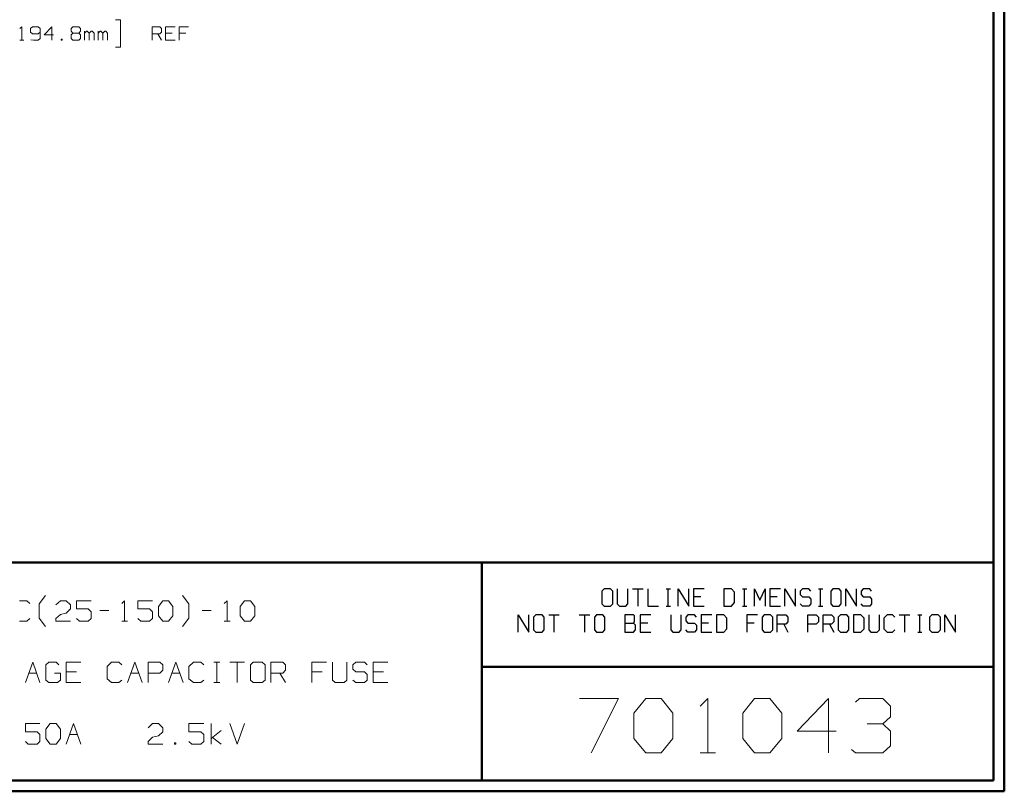
# Model space of a CAD drawing. Units: inches. Extents: x -3.57 to 3.55, y -2.65 to 2.89.
# Drawn here: x 0.11 to 3.55, y -2.65 to 0.05 of the extents above; entities that cross this region are included whole.
import ezdxf

# ---------------------------------------------------------------- set-up
doc = ezdxf.new("R2010")
doc.units = ezdxf.units.IN
doc.header["$MEASUREMENT"] = 0
doc.layers.add('Layer 1', color=7, linetype='Continuous')

msp = doc.modelspace()

# ---------------------------------------------------------------- linework, layer by layer
at = {"layer": 'Layer 1', "lineweight": 50}
for points in [[(3.5521, 2.7597), (3.5521, 2.7597), (3.5521, -2.6458), (3.5521, -2.6458)], [(3.5146, 2.7215), (3.5146, 2.7215), (3.5146, -2.6076), (3.5146, -2.6076)], [(3.5146, -1.8465), (3.5146, -1.8465), (-3.5285, -1.8465), (-3.5285, -1.8465)], [(1.725, -2.6076), (1.725, -2.6076), (1.725, -1.8465), (1.725, -1.8465)], [(1.725, -2.2111), (1.725, -2.2111), (3.5146, -2.2111), (3.5146, -2.2111)], [(3.5146, -2.6076), (3.5146, -2.6076), (-3.5285, -2.6076), (-3.5285, -2.6076)], [(3.5521, -2.6458), (3.5521, -2.6458), (-3.5667, -2.6458), (-3.5667, -2.6458)]]:
    msp.add_open_spline(points, degree=3, dxfattribs=at)
at = {"layer": 'Layer 1', "lineweight": 13}
for points in [[(0.4438, 0.0507), (0.4438, 0.0507), (0.4611, 0.0507), (0.4611, 0.0507)], [(0.4611, 0.0507), (0.4611, 0.0507), (0.4611, -0.0438), (0.4611, -0.0438)], [(0.1097, 0.0208), (0.1097, 0.0208), (0.116, 0.0271), (0.116, 0.0271)], [(0.116, 0.0271), (0.116, 0.0271), (0.116, -0.0201), (0.116, -0.0201)], [(0.1535, 0.0271), (0.1535, 0.0271), (0.1465, 0.0208), (0.1465, 0.0208)], [(0.1465, 0.0208), (0.1465, 0.0208), (0.1465, 0.0083), (0.1465, 0.0083)], [(0.1465, 0.0083), (0.1465, 0.0083), (0.1535, 0.0021), (0.1535, 0.0021)], [(0.1736, 0.0271), (0.1736, 0.0271), (0.1535, 0.0271), (0.1535, 0.0271)], [(0.1535, 0.0021), (0.1535, 0.0021), (0.1736, 0.0021), (0.1736, 0.0021)], [(0.1799, 0.0208), (0.1799, 0.0208), (0.1736, 0.0271), (0.1736, 0.0271)], [(0.1736, 0.0021), (0.1736, 0.0021), (0.1799, 0.0083), (0.1799, 0.0083)], [(0.1799, 0.0208), (0.1799, 0.0208), (0.1799, -0.0139), (0.1799, -0.0139)], [(0.2208, 0.0271), (0.2208, 0.0271), (0.1938, -0.0014), (0.1938, -0.0014)], [(0.2208, -0.0201), (0.2208, -0.0201), (0.2208, 0.0271), (0.2208, 0.0271)], [(0.2882, 0.0208), (0.2882, 0.0208), (0.2951, 0.0271), (0.2951, 0.0271)], [(0.2882, 0.0118), (0.2882, 0.0118), (0.2882, 0.0208), (0.2882, 0.0208)], [(0.2951, 0.0049), (0.2951, 0.0049), (0.2882, 0.0118), (0.2882, 0.0118)], [(0.2951, 0.0049), (0.2951, 0.0049), (0.2882, -0.0014), (0.2882, -0.0014)], [(0.2951, 0.0271), (0.2951, 0.0271), (0.3153, 0.0271), (0.3153, 0.0271)], [(0.3153, 0.0049), (0.3153, 0.0049), (0.2951, 0.0049), (0.2951, 0.0049)], [(0.3153, 0.0271), (0.3153, 0.0271), (0.3215, 0.0208), (0.3215, 0.0208)], [(0.3215, 0.0118), (0.3215, 0.0118), (0.3153, 0.0049), (0.3153, 0.0049)], [(0.3215, -0.0014), (0.3215, -0.0014), (0.3153, 0.0049), (0.3153, 0.0049)], [(0.3215, 0.0208), (0.3215, 0.0208), (0.3215, 0.0118), (0.3215, 0.0118)], [(0.3354, -0.0201), (0.3354, -0.0201), (0.3354, 0.0118), (0.3354, 0.0118)], [(0.3424, 0.0118), (0.3424, 0.0118), (0.3354, 0.0049), (0.3354, 0.0049)], [(0.3451, 0.0118), (0.3451, 0.0118), (0.3424, 0.0118), (0.3424, 0.0118)], [(0.3521, 0.0049), (0.3521, 0.0049), (0.3451, 0.0118), (0.3451, 0.0118)], [(0.359, 0.0118), (0.359, 0.0118), (0.3521, 0.0049), (0.3521, 0.0049)], [(0.3521, -0.0201), (0.3521, -0.0201), (0.3521, 0.0049), (0.3521, 0.0049)], [(0.3625, 0.0118), (0.3625, 0.0118), (0.359, 0.0118), (0.359, 0.0118)], [(0.3688, 0.0049), (0.3688, 0.0049), (0.3625, 0.0118), (0.3625, 0.0118)], [(0.3688, -0.0201), (0.3688, -0.0201), (0.3688, 0.0049), (0.3688, 0.0049)], [(0.3826, -0.0201), (0.3826, -0.0201), (0.3826, 0.0118), (0.3826, 0.0118)], [(0.3896, 0.0118), (0.3896, 0.0118), (0.3826, 0.0049), (0.3826, 0.0049)], [(0.3924, 0.0118), (0.3924, 0.0118), (0.3896, 0.0118), (0.3896, 0.0118)], [(0.3993, 0.0049), (0.3993, 0.0049), (0.3924, 0.0118), (0.3924, 0.0118)], [(0.4063, 0.0118), (0.4063, 0.0118), (0.3993, 0.0049), (0.3993, 0.0049)], [(0.3993, -0.0201), (0.3993, -0.0201), (0.3993, 0.0049), (0.3993, 0.0049)], [(0.4097, 0.0118), (0.4097, 0.0118), (0.4063, 0.0118), (0.4063, 0.0118)], [(0.416, 0.0049), (0.416, 0.0049), (0.4097, 0.0118), (0.4097, 0.0118)], [(0.416, -0.0201), (0.416, -0.0201), (0.416, 0.0049), (0.416, 0.0049)], [(0.5715, -0.0201), (0.5715, -0.0201), (0.5715, 0.0271), (0.5715, 0.0271)], [(0.5715, 0.0271), (0.5715, 0.0271), (0.5986, 0.0271), (0.5986, 0.0271)], [(0.5986, 0.0021), (0.5986, 0.0021), (0.5715, 0.0021), (0.5715, 0.0021)], [(0.5917, 0.0021), (0.5917, 0.0021), (0.6049, -0.0201), (0.6049, -0.0201)], [(0.5986, 0.0271), (0.5986, 0.0271), (0.6049, 0.0208), (0.6049, 0.0208)], [(0.6049, 0.0083), (0.6049, 0.0083), (0.5986, 0.0021), (0.5986, 0.0021)], [(0.6049, 0.0208), (0.6049, 0.0208), (0.6049, 0.0083), (0.6049, 0.0083)], [(0.6521, 0.0271), (0.6521, 0.0271), (0.6188, 0.0271), (0.6188, 0.0271)], [(0.6188, 0.0271), (0.6188, 0.0271), (0.6188, -0.0201), (0.6188, -0.0201)], [(0.6424, 0.0049), (0.6424, 0.0049), (0.6188, 0.0049), (0.6188, 0.0049)], [(0.6993, 0.0271), (0.6993, 0.0271), (0.666, 0.0271), (0.666, 0.0271)], [(0.666, 0.0271), (0.666, 0.0271), (0.666, -0.0201), (0.666, -0.0201)], [(0.6896, 0.0049), (0.6896, 0.0049), (0.666, 0.0049), (0.666, 0.0049)], [(0.1097, -0.0201), (0.1097, -0.0201), (0.1229, -0.0201), (0.1229, -0.0201)], [(0.1569, -0.0201), (0.1569, -0.0201), (0.1479, -0.0181), (0.1479, -0.0181)], [(0.1736, -0.0201), (0.1736, -0.0201), (0.1569, -0.0201), (0.1569, -0.0201)], [(0.1799, -0.0139), (0.1799, -0.0139), (0.1736, -0.0201), (0.1736, -0.0201)], [(0.1938, -0.0014), (0.1938, -0.0014), (0.2271, -0.0014), (0.2271, -0.0014)], [(0.2576, -0.0167), (0.2576, -0.0167), (0.2542, -0.0167), (0.2542, -0.0167)], [(0.2542, -0.0167), (0.2542, -0.0167), (0.2542, -0.0201), (0.2542, -0.0201)], [(0.2542, -0.0201), (0.2542, -0.0201), (0.2576, -0.0201), (0.2576, -0.0201)], [(0.2576, -0.0201), (0.2576, -0.0201), (0.2576, -0.0167), (0.2576, -0.0167)], [(0.2882, -0.0014), (0.2882, -0.0014), (0.2882, -0.0139), (0.2882, -0.0139)], [(0.2882, -0.0139), (0.2882, -0.0139), (0.2951, -0.0201), (0.2951, -0.0201)], [(0.2951, -0.0201), (0.2951, -0.0201), (0.3153, -0.0201), (0.3153, -0.0201)], [(0.3153, -0.0201), (0.3153, -0.0201), (0.3215, -0.0139), (0.3215, -0.0139)], [(0.3215, -0.0139), (0.3215, -0.0139), (0.3215, -0.0014), (0.3215, -0.0014)], [(0.6188, -0.0201), (0.6188, -0.0201), (0.6521, -0.0201), (0.6521, -0.0201)], [(0.4611, -0.0438), (0.4611, -0.0438), (0.4438, -0.0438), (0.4438, -0.0438)], [(0.1771, -1.9903), (0.1771, -1.9903), (0.1986, -1.9618), (0.1986, -1.9618)], [(0.7, -1.9903), (0.7, -1.9903), (0.6785, -1.9618), (0.6785, -1.9618)], [(0.1333, -1.9799), (0.1333, -1.9799), (0.1076, -1.9799), (0.1076, -1.9799)], [(0.1438, -1.9896), (0.1438, -1.9896), (0.1333, -1.9799), (0.1333, -1.9799)], [(0.1771, -2.041), (0.1771, -2.041), (0.1771, -1.9903), (0.1771, -1.9903)], [(0.2354, -1.9944), (0.2354, -1.9944), (0.2514, -1.9799), (0.2514, -1.9799)], [(0.2514, -1.9799), (0.2514, -1.9799), (0.2715, -1.9799), (0.2715, -1.9799)], [(0.2715, -1.9799), (0.2715, -1.9799), (0.2868, -1.9944), (0.2868, -1.9944)], [(0.2868, -1.9944), (0.2868, -1.9944), (0.2868, -2.0083), (0.2868, -2.0083)], [(0.3583, -1.9799), (0.3583, -1.9799), (0.3076, -1.9799), (0.3076, -1.9799)], [(0.3076, -1.9799), (0.3076, -1.9799), (0.3076, -2.0083), (0.3076, -2.0083)], [(0.466, -1.9896), (0.466, -1.9896), (0.4757, -1.9799), (0.4757, -1.9799)], [(0.4757, -1.9799), (0.4757, -1.9799), (0.4757, -2.0514), (0.4757, -2.0514)], [(0.5729, -1.9799), (0.5729, -1.9799), (0.5222, -1.9799), (0.5222, -1.9799)], [(0.5222, -1.9799), (0.5222, -1.9799), (0.5222, -2.0083), (0.5222, -2.0083)], [(0.5938, -1.9993), (0.5938, -1.9993), (0.609, -1.9799), (0.609, -1.9799)], [(0.609, -1.9799), (0.609, -1.9799), (0.6292, -1.9799), (0.6292, -1.9799)], [(0.6292, -1.9799), (0.6292, -1.9799), (0.6444, -1.9993), (0.6444, -1.9993)], [(0.7, -2.041), (0.7, -2.041), (0.7, -1.9903), (0.7, -1.9903)], [(0.8236, -1.9896), (0.8236, -1.9896), (0.834, -1.9799), (0.834, -1.9799)], [(0.834, -1.9799), (0.834, -1.9799), (0.834, -2.0514), (0.834, -2.0514)], [(0.8799, -1.9993), (0.8799, -1.9993), (0.8951, -1.9799), (0.8951, -1.9799)], [(0.8951, -1.9799), (0.8951, -1.9799), (0.916, -1.9799), (0.916, -1.9799)], [(0.916, -1.9799), (0.916, -1.9799), (0.9313, -1.9993), (0.9313, -1.9993)], [(0.2354, -2.0417), (0.2354, -2.0417), (0.2514, -2.0278), (0.2514, -2.0278)], [(0.2514, -2.0278), (0.2514, -2.0278), (0.2715, -2.0229), (0.2715, -2.0229)], [(0.2868, -2.0083), (0.2868, -2.0083), (0.2715, -2.0229), (0.2715, -2.0229)], [(0.3076, -2.0083), (0.3076, -2.0083), (0.3486, -2.0083), (0.3486, -2.0083)], [(0.3486, -2.0083), (0.3486, -2.0083), (0.3583, -2.0181), (0.3583, -2.0181)], [(0.3583, -2.0181), (0.3583, -2.0181), (0.3583, -2.0417), (0.3583, -2.0417)], [(0.3889, -2.0132), (0.3889, -2.0132), (0.4201, -2.0132), (0.4201, -2.0132)], [(0.5222, -2.0083), (0.5222, -2.0083), (0.5632, -2.0083), (0.5632, -2.0083)], [(0.5632, -2.0083), (0.5632, -2.0083), (0.5729, -2.0181), (0.5729, -2.0181)], [(0.5729, -2.0181), (0.5729, -2.0181), (0.5729, -2.0417), (0.5729, -2.0417)], [(0.5938, -2.0326), (0.5938, -2.0326), (0.5938, -1.9993), (0.5938, -1.9993)], [(0.6444, -1.9993), (0.6444, -1.9993), (0.6444, -2.0326), (0.6444, -2.0326)], [(0.7472, -2.0132), (0.7472, -2.0132), (0.7778, -2.0132), (0.7778, -2.0132)], [(0.8799, -2.0326), (0.8799, -2.0326), (0.8799, -1.9993), (0.8799, -1.9993)], [(0.9313, -1.9993), (0.9313, -1.9993), (0.9313, -2.0326), (0.9313, -2.0326)], [(0.1076, -2.0514), (0.1076, -2.0514), (0.1333, -2.0514), (0.1333, -2.0514)], [(0.1333, -2.0514), (0.1333, -2.0514), (0.1438, -2.0417), (0.1438, -2.0417)], [(0.1986, -2.0694), (0.1986, -2.0694), (0.1771, -2.041), (0.1771, -2.041)], [(0.2354, -2.0514), (0.2354, -2.0514), (0.2354, -2.0417), (0.2354, -2.0417)], [(0.2868, -2.0514), (0.2868, -2.0514), (0.2354, -2.0514), (0.2354, -2.0514)], [(0.3174, -2.0514), (0.3174, -2.0514), (0.3076, -2.0417), (0.3076, -2.0417)], [(0.3486, -2.0514), (0.3486, -2.0514), (0.3174, -2.0514), (0.3174, -2.0514)], [(0.3583, -2.0417), (0.3583, -2.0417), (0.3486, -2.0514), (0.3486, -2.0514)], [(0.466, -2.0514), (0.466, -2.0514), (0.4861, -2.0514), (0.4861, -2.0514)], [(0.5319, -2.0514), (0.5319, -2.0514), (0.5222, -2.0417), (0.5222, -2.0417)], [(0.5632, -2.0514), (0.5632, -2.0514), (0.5319, -2.0514), (0.5319, -2.0514)], [(0.5729, -2.0417), (0.5729, -2.0417), (0.5632, -2.0514), (0.5632, -2.0514)], [(0.609, -2.0514), (0.609, -2.0514), (0.5938, -2.0326), (0.5938, -2.0326)], [(0.6292, -2.0514), (0.6292, -2.0514), (0.609, -2.0514), (0.609, -2.0514)], [(0.6444, -2.0326), (0.6444, -2.0326), (0.6292, -2.0514), (0.6292, -2.0514)], [(0.6785, -2.0694), (0.6785, -2.0694), (0.7, -2.041), (0.7, -2.041)], [(0.8236, -2.0514), (0.8236, -2.0514), (0.8444, -2.0514), (0.8444, -2.0514)], [(0.8951, -2.0514), (0.8951, -2.0514), (0.8799, -2.0326), (0.8799, -2.0326)], [(0.916, -2.0514), (0.916, -2.0514), (0.8951, -2.0514), (0.8951, -2.0514)], [(0.9313, -2.0326), (0.9313, -2.0326), (0.916, -2.0514), (0.916, -2.0514)], [(0.1285, -2.266), (0.1285, -2.266), (0.1542, -2.1944), (0.1542, -2.1944)], [(0.1542, -2.1944), (0.1542, -2.1944), (0.1792, -2.266), (0.1792, -2.266)], [(0.2104, -2.1944), (0.2104, -2.1944), (0.2, -2.2042), (0.2, -2.2042)], [(0.2361, -2.1944), (0.2361, -2.1944), (0.2104, -2.1944), (0.2104, -2.1944)], [(0.2458, -2.2042), (0.2458, -2.2042), (0.2361, -2.1944), (0.2361, -2.1944)], [(0.3229, -2.1944), (0.3229, -2.1944), (0.2715, -2.1944), (0.2715, -2.1944)], [(0.2715, -2.1944), (0.2715, -2.1944), (0.2715, -2.266), (0.2715, -2.266)], [(0.4299, -2.1944), (0.4299, -2.1944), (0.4146, -2.209), (0.4146, -2.209)], [(0.4556, -2.1944), (0.4556, -2.1944), (0.4299, -2.1944), (0.4299, -2.1944)], [(0.466, -2.2042), (0.466, -2.2042), (0.4556, -2.1944), (0.4556, -2.1944)], [(0.4861, -2.266), (0.4861, -2.266), (0.5118, -2.1944), (0.5118, -2.1944)], [(0.5118, -2.1944), (0.5118, -2.1944), (0.5375, -2.266), (0.5375, -2.266)], [(0.5576, -2.266), (0.5576, -2.266), (0.5576, -2.1944), (0.5576, -2.1944)], [(0.5576, -2.1944), (0.5576, -2.1944), (0.5986, -2.1944), (0.5986, -2.1944)], [(0.5986, -2.1944), (0.5986, -2.1944), (0.609, -2.2042), (0.609, -2.2042)], [(0.6292, -2.266), (0.6292, -2.266), (0.6549, -2.1944), (0.6549, -2.1944)], [(0.6549, -2.1944), (0.6549, -2.1944), (0.6806, -2.266), (0.6806, -2.266)], [(0.716, -2.1944), (0.716, -2.1944), (0.7007, -2.209), (0.7007, -2.209)], [(0.7417, -2.1944), (0.7417, -2.1944), (0.716, -2.1944), (0.716, -2.1944)], [(0.7521, -2.2042), (0.7521, -2.2042), (0.7417, -2.1944), (0.7417, -2.1944)], [(0.7882, -2.1944), (0.7882, -2.1944), (0.8083, -2.1944), (0.8083, -2.1944)], [(0.7979, -2.266), (0.7979, -2.266), (0.7979, -2.1944), (0.7979, -2.1944)], [(0.8438, -2.1944), (0.8438, -2.1944), (0.8951, -2.1944), (0.8951, -2.1944)], [(0.8694, -2.1944), (0.8694, -2.1944), (0.8694, -2.266), (0.8694, -2.266)], [(0.9257, -2.1944), (0.9257, -2.1944), (0.916, -2.2042), (0.916, -2.2042)], [(0.9569, -2.1944), (0.9569, -2.1944), (0.9257, -2.1944), (0.9257, -2.1944)], [(0.9667, -2.2042), (0.9667, -2.2042), (0.9569, -2.1944), (0.9569, -2.1944)], [(0.9875, -2.266), (0.9875, -2.266), (0.9875, -2.1944), (0.9875, -2.1944)], [(0.9875, -2.1944), (0.9875, -2.1944), (1.0285, -2.1944), (1.0285, -2.1944)], [(1.0285, -2.1944), (1.0285, -2.1944), (1.0382, -2.2042), (1.0382, -2.2042)], [(1.1813, -2.1944), (1.1813, -2.1944), (1.1306, -2.1944), (1.1306, -2.1944)], [(1.1306, -2.1944), (1.1306, -2.1944), (1.1306, -2.266), (1.1306, -2.266)], [(1.2021, -2.1944), (1.2021, -2.1944), (1.2021, -2.2569), (1.2021, -2.2569)], [(1.2528, -2.2569), (1.2528, -2.2569), (1.2528, -2.1944), (1.2528, -2.1944)], [(1.284, -2.1944), (1.284, -2.1944), (1.2736, -2.2042), (1.2736, -2.2042)], [(1.3146, -2.1944), (1.3146, -2.1944), (1.284, -2.1944), (1.284, -2.1944)], [(1.3243, -2.2042), (1.3243, -2.2042), (1.3146, -2.1944), (1.3146, -2.1944)], [(1.3958, -2.1944), (1.3958, -2.1944), (1.3451, -2.1944), (1.3451, -2.1944)], [(1.3451, -2.1944), (1.3451, -2.1944), (1.3451, -2.266), (1.3451, -2.266)], [(0.1403, -2.2326), (0.1403, -2.2326), (0.1674, -2.2326), (0.1674, -2.2326)], [(0.2, -2.2042), (0.2, -2.2042), (0.2, -2.2569), (0.2, -2.2569)], [(0.2514, -2.2326), (0.2514, -2.2326), (0.2306, -2.2326), (0.2306, -2.2326)], [(0.2514, -2.2569), (0.2514, -2.2569), (0.2514, -2.2326), (0.2514, -2.2326)], [(0.3076, -2.2278), (0.3076, -2.2278), (0.2715, -2.2278), (0.2715, -2.2278)], [(0.4146, -2.209), (0.4146, -2.209), (0.4146, -2.2521), (0.4146, -2.2521)], [(0.4979, -2.2326), (0.4979, -2.2326), (0.5257, -2.2326), (0.5257, -2.2326)], [(0.5986, -2.2326), (0.5986, -2.2326), (0.5576, -2.2326), (0.5576, -2.2326)], [(0.609, -2.2229), (0.609, -2.2229), (0.5986, -2.2326), (0.5986, -2.2326)], [(0.609, -2.2042), (0.609, -2.2042), (0.609, -2.2229), (0.609, -2.2229)], [(0.641, -2.2326), (0.641, -2.2326), (0.6688, -2.2326), (0.6688, -2.2326)], [(0.7007, -2.209), (0.7007, -2.209), (0.7007, -2.2521), (0.7007, -2.2521)], [(0.916, -2.2042), (0.916, -2.2042), (0.916, -2.2569), (0.916, -2.2569)], [(0.9667, -2.2569), (0.9667, -2.2569), (0.9667, -2.2042), (0.9667, -2.2042)], [(1.0285, -2.2326), (1.0285, -2.2326), (0.9875, -2.2326), (0.9875, -2.2326)], [(1.0181, -2.2326), (1.0181, -2.2326), (1.0382, -2.266), (1.0382, -2.266)], [(1.0382, -2.2229), (1.0382, -2.2229), (1.0285, -2.2326), (1.0285, -2.2326)], [(1.0382, -2.2042), (1.0382, -2.2042), (1.0382, -2.2229), (1.0382, -2.2229)], [(1.166, -2.2278), (1.166, -2.2278), (1.1306, -2.2278), (1.1306, -2.2278)], [(1.2736, -2.2042), (1.2736, -2.2042), (1.2736, -2.2188), (1.2736, -2.2188)], [(1.2736, -2.2188), (1.2736, -2.2188), (1.284, -2.2278), (1.284, -2.2278)], [(1.284, -2.2278), (1.284, -2.2278), (1.3146, -2.2278), (1.3146, -2.2278)], [(1.3146, -2.2278), (1.3146, -2.2278), (1.3243, -2.2375), (1.3243, -2.2375)], [(1.3243, -2.2375), (1.3243, -2.2375), (1.3243, -2.2569), (1.3243, -2.2569)], [(1.3806, -2.2278), (1.3806, -2.2278), (1.3451, -2.2278), (1.3451, -2.2278)], [(0.2, -2.2569), (0.2, -2.2569), (0.2104, -2.266), (0.2104, -2.266)], [(0.2104, -2.266), (0.2104, -2.266), (0.241, -2.266), (0.241, -2.266)], [(0.241, -2.266), (0.241, -2.266), (0.2514, -2.2569), (0.2514, -2.2569)], [(0.2715, -2.266), (0.2715, -2.266), (0.3229, -2.266), (0.3229, -2.266)], [(0.4146, -2.2521), (0.4146, -2.2521), (0.4299, -2.266), (0.4299, -2.266)], [(0.4299, -2.266), (0.4299, -2.266), (0.4556, -2.266), (0.4556, -2.266)], [(0.4556, -2.266), (0.4556, -2.266), (0.466, -2.2569), (0.466, -2.2569)], [(0.7007, -2.2521), (0.7007, -2.2521), (0.716, -2.266), (0.716, -2.266)], [(0.716, -2.266), (0.716, -2.266), (0.7417, -2.266), (0.7417, -2.266)], [(0.7417, -2.266), (0.7417, -2.266), (0.7521, -2.2569), (0.7521, -2.2569)], [(0.7882, -2.266), (0.7882, -2.266), (0.8083, -2.266), (0.8083, -2.266)], [(0.916, -2.2569), (0.916, -2.2569), (0.9257, -2.266), (0.9257, -2.266)], [(0.9257, -2.266), (0.9257, -2.266), (0.9569, -2.266), (0.9569, -2.266)], [(0.9569, -2.266), (0.9569, -2.266), (0.9667, -2.2569), (0.9667, -2.2569)], [(1.2021, -2.2569), (1.2021, -2.2569), (1.2125, -2.266), (1.2125, -2.266)], [(1.2125, -2.266), (1.2125, -2.266), (1.2431, -2.266), (1.2431, -2.266)], [(1.2431, -2.266), (1.2431, -2.266), (1.2528, -2.2569), (1.2528, -2.2569)], [(1.284, -2.266), (1.284, -2.266), (1.2736, -2.2569), (1.2736, -2.2569)], [(1.3146, -2.266), (1.3146, -2.266), (1.284, -2.266), (1.284, -2.266)], [(1.3243, -2.2569), (1.3243, -2.2569), (1.3146, -2.266), (1.3146, -2.266)], [(1.3451, -2.266), (1.3451, -2.266), (1.3958, -2.266), (1.3958, -2.266)], [(2.0667, -2.3215), (2.0667, -2.3215), (2.2028, -2.3215), (2.2028, -2.3215)], [(2.2028, -2.3215), (2.2028, -2.3215), (2.1076, -2.5118), (2.1076, -2.5118)], [(2.2569, -2.3729), (2.2569, -2.3729), (2.2979, -2.3215), (2.2979, -2.3215)], [(2.2979, -2.3215), (2.2979, -2.3215), (2.3521, -2.3215), (2.3521, -2.3215)], [(2.3521, -2.3215), (2.3521, -2.3215), (2.3931, -2.3729), (2.3931, -2.3729)], [(2.4882, -2.3479), (2.4882, -2.3479), (2.5153, -2.3215), (2.5153, -2.3215)], [(2.5153, -2.3215), (2.5153, -2.3215), (2.5153, -2.5118), (2.5153, -2.5118)], [(2.6375, -2.3729), (2.6375, -2.3729), (2.6785, -2.3215), (2.6785, -2.3215)], [(2.6785, -2.3215), (2.6785, -2.3215), (2.7326, -2.3215), (2.7326, -2.3215)], [(2.7326, -2.3215), (2.7326, -2.3215), (2.7736, -2.3729), (2.7736, -2.3729)], [(2.9368, -2.3215), (2.9368, -2.3215), (2.8278, -2.4354), (2.8278, -2.4354)], [(2.9368, -2.5118), (2.9368, -2.5118), (2.9368, -2.3215), (2.9368, -2.3215)], [(3.0319, -2.3347), (3.0319, -2.3347), (3.0458, -2.3215), (3.0458, -2.3215)], [(3.0458, -2.3215), (3.0458, -2.3215), (3.1271, -2.3215), (3.1271, -2.3215)], [(3.1271, -2.3215), (3.1271, -2.3215), (3.1542, -2.3479), (3.1542, -2.3479)], [(2.2569, -2.4611), (2.2569, -2.4611), (2.2569, -2.3729), (2.2569, -2.3729)], [(2.3931, -2.3729), (2.3931, -2.3729), (2.3931, -2.4611), (2.3931, -2.4611)], [(2.6375, -2.4611), (2.6375, -2.4611), (2.6375, -2.3729), (2.6375, -2.3729)], [(2.7736, -2.3729), (2.7736, -2.3729), (2.7736, -2.4611), (2.7736, -2.4611)], [(3.1542, -2.3479), (3.1542, -2.3479), (3.1542, -2.3854), (3.1542, -2.3854)], [(0.1792, -2.409), (0.1792, -2.409), (0.1285, -2.409), (0.1285, -2.409)], [(0.1285, -2.409), (0.1285, -2.409), (0.1285, -2.4382), (0.1285, -2.4382)], [(0.2, -2.4285), (0.2, -2.4285), (0.2153, -2.409), (0.2153, -2.409)], [(0.2153, -2.409), (0.2153, -2.409), (0.2361, -2.409), (0.2361, -2.409)], [(0.2361, -2.409), (0.2361, -2.409), (0.2514, -2.4285), (0.2514, -2.4285)], [(0.2715, -2.4806), (0.2715, -2.4806), (0.2972, -2.409), (0.2972, -2.409)], [(0.2972, -2.409), (0.2972, -2.409), (0.3229, -2.4806), (0.3229, -2.4806)], [(0.5576, -2.4236), (0.5576, -2.4236), (0.5729, -2.409), (0.5729, -2.409)], [(0.5729, -2.409), (0.5729, -2.409), (0.5938, -2.409), (0.5938, -2.409)], [(0.5938, -2.409), (0.5938, -2.409), (0.609, -2.4236), (0.609, -2.4236)], [(0.7521, -2.409), (0.7521, -2.409), (0.7007, -2.409), (0.7007, -2.409)], [(0.7007, -2.409), (0.7007, -2.409), (0.7007, -2.4382), (0.7007, -2.4382)], [(0.7778, -2.4806), (0.7778, -2.4806), (0.7778, -2.409), (0.7778, -2.409)], [(0.8438, -2.409), (0.8438, -2.409), (0.8694, -2.4806), (0.8694, -2.4806)], [(0.8694, -2.4806), (0.8694, -2.4806), (0.8951, -2.409), (0.8951, -2.409)], [(3.1271, -2.4104), (3.1271, -2.4104), (3.1542, -2.3854), (3.1542, -2.3854)], [(0.1285, -2.4382), (0.1285, -2.4382), (0.1694, -2.4382), (0.1694, -2.4382)], [(0.1694, -2.4382), (0.1694, -2.4382), (0.1792, -2.4472), (0.1792, -2.4472)], [(0.2, -2.4618), (0.2, -2.4618), (0.2, -2.4285), (0.2, -2.4285)], [(0.2514, -2.4285), (0.2514, -2.4285), (0.2514, -2.4618), (0.2514, -2.4618)], [(0.609, -2.4382), (0.609, -2.4382), (0.5938, -2.4521), (0.5938, -2.4521)], [(0.609, -2.4236), (0.609, -2.4236), (0.609, -2.4382), (0.609, -2.4382)], [(0.7007, -2.4382), (0.7007, -2.4382), (0.7417, -2.4382), (0.7417, -2.4382)], [(0.7417, -2.4382), (0.7417, -2.4382), (0.7521, -2.4472), (0.7521, -2.4472)], [(0.7778, -2.4618), (0.7778, -2.4618), (0.8132, -2.4333), (0.8132, -2.4333)], [(2.8278, -2.4354), (2.8278, -2.4354), (2.9639, -2.4354), (2.9639, -2.4354)], [(3.0729, -2.4104), (3.0729, -2.4104), (3.1271, -2.4104), (3.1271, -2.4104)], [(3.1271, -2.4104), (3.1271, -2.4104), (3.1542, -2.4354), (3.1542, -2.4354)], [(3.1542, -2.4354), (3.1542, -2.4354), (3.1542, -2.4868), (3.1542, -2.4868)], [(0.1389, -2.4806), (0.1389, -2.4806), (0.1285, -2.4715), (0.1285, -2.4715)], [(0.1792, -2.4715), (0.1792, -2.4715), (0.1694, -2.4806), (0.1694, -2.4806)], [(0.1792, -2.4472), (0.1792, -2.4472), (0.1792, -2.4715), (0.1792, -2.4715)], [(0.2153, -2.4806), (0.2153, -2.4806), (0.2, -2.4618), (0.2, -2.4618)], [(0.2514, -2.4618), (0.2514, -2.4618), (0.2361, -2.4806), (0.2361, -2.4806)], [(0.2833, -2.4472), (0.2833, -2.4472), (0.3104, -2.4472), (0.3104, -2.4472)], [(0.5576, -2.4715), (0.5576, -2.4715), (0.5729, -2.4569), (0.5729, -2.4569)], [(0.5576, -2.4806), (0.5576, -2.4806), (0.5576, -2.4715), (0.5576, -2.4715)], [(0.5729, -2.4569), (0.5729, -2.4569), (0.5938, -2.4521), (0.5938, -2.4521)], [(0.6549, -2.4764), (0.6549, -2.4764), (0.65, -2.4764), (0.65, -2.4764)], [(0.65, -2.4764), (0.65, -2.4764), (0.65, -2.4806), (0.65, -2.4806)], [(0.6549, -2.4806), (0.6549, -2.4806), (0.6549, -2.4764), (0.6549, -2.4764)], [(0.7111, -2.4806), (0.7111, -2.4806), (0.7007, -2.4715), (0.7007, -2.4715)], [(0.7521, -2.4715), (0.7521, -2.4715), (0.7417, -2.4806), (0.7417, -2.4806)], [(0.7521, -2.4472), (0.7521, -2.4472), (0.7521, -2.4715), (0.7521, -2.4715)], [(0.8132, -2.4806), (0.8132, -2.4806), (0.7833, -2.4576), (0.7833, -2.4576)], [(2.2979, -2.5118), (2.2979, -2.5118), (2.2569, -2.4611), (2.2569, -2.4611)], [(2.3931, -2.4611), (2.3931, -2.4611), (2.3521, -2.5118), (2.3521, -2.5118)], [(2.6785, -2.5118), (2.6785, -2.5118), (2.6375, -2.4611), (2.6375, -2.4611)], [(2.7736, -2.4611), (2.7736, -2.4611), (2.7326, -2.5118), (2.7326, -2.5118)], [(0.1694, -2.4806), (0.1694, -2.4806), (0.1389, -2.4806), (0.1389, -2.4806)], [(0.2361, -2.4806), (0.2361, -2.4806), (0.2153, -2.4806), (0.2153, -2.4806)], [(0.609, -2.4806), (0.609, -2.4806), (0.5576, -2.4806), (0.5576, -2.4806)], [(0.65, -2.4806), (0.65, -2.4806), (0.6549, -2.4806), (0.6549, -2.4806)], [(0.7417, -2.4806), (0.7417, -2.4806), (0.7111, -2.4806), (0.7111, -2.4806)], [(2.3521, -2.5118), (2.3521, -2.5118), (2.2979, -2.5118), (2.2979, -2.5118)], [(2.4882, -2.5118), (2.4882, -2.5118), (2.5424, -2.5118), (2.5424, -2.5118)], [(2.7326, -2.5118), (2.7326, -2.5118), (2.6785, -2.5118), (2.6785, -2.5118)], [(3.0319, -2.5118), (3.0319, -2.5118), (3.0181, -2.4993), (3.0181, -2.4993)], [(3.1271, -2.5118), (3.1271, -2.5118), (3.0319, -2.5118), (3.0319, -2.5118)], [(3.1542, -2.4868), (3.1542, -2.4868), (3.1271, -2.5118), (3.1271, -2.5118)]]:
    msp.add_open_spline(points, degree=3, dxfattribs=at)
at = {"layer": 'Layer 1', "lineweight": 25}
for points in [[(2.1528, -1.9375), (2.1528, -1.9375), (2.1451, -1.9458), (2.1451, -1.9458)], [(2.1451, -1.9458), (2.1451, -1.9458), (2.1451, -1.9903), (2.1451, -1.9903)], [(2.175, -1.9375), (2.175, -1.9375), (2.1528, -1.9375), (2.1528, -1.9375)], [(2.1826, -1.9458), (2.1826, -1.9458), (2.175, -1.9375), (2.175, -1.9375)], [(2.1826, -1.9903), (2.1826, -1.9903), (2.1826, -1.9458), (2.1826, -1.9458)], [(2.1986, -1.9375), (2.1986, -1.9375), (2.1986, -1.9903), (2.1986, -1.9903)], [(2.2354, -1.9903), (2.2354, -1.9903), (2.2354, -1.9375), (2.2354, -1.9375)], [(2.2521, -1.9375), (2.2521, -1.9375), (2.2889, -1.9375), (2.2889, -1.9375)], [(2.2708, -1.9375), (2.2708, -1.9375), (2.2708, -1.9986), (2.2708, -1.9986)], [(2.3056, -1.9375), (2.3056, -1.9375), (2.3056, -1.9986), (2.3056, -1.9986)], [(2.3694, -1.9375), (2.3694, -1.9375), (2.3847, -1.9375), (2.3847, -1.9375)], [(2.3771, -1.9986), (2.3771, -1.9986), (2.3771, -1.9375), (2.3771, -1.9375)], [(2.4118, -1.9986), (2.4118, -1.9986), (2.4118, -1.9375), (2.4118, -1.9375)], [(2.4118, -1.9375), (2.4118, -1.9375), (2.4486, -1.9986), (2.4486, -1.9986)], [(2.4486, -1.9986), (2.4486, -1.9986), (2.4486, -1.9375), (2.4486, -1.9375)], [(2.5021, -1.9375), (2.5021, -1.9375), (2.4653, -1.9375), (2.4653, -1.9375)], [(2.4653, -1.9375), (2.4653, -1.9375), (2.4653, -1.9986), (2.4653, -1.9986)], [(2.5979, -1.9375), (2.5979, -1.9375), (2.5715, -1.9375), (2.5715, -1.9375)], [(2.5715, -1.9375), (2.5715, -1.9375), (2.5715, -1.9986), (2.5715, -1.9986)], [(2.609, -1.9493), (2.609, -1.9493), (2.5979, -1.9375), (2.5979, -1.9375)], [(2.609, -1.9861), (2.609, -1.9861), (2.609, -1.9493), (2.609, -1.9493)], [(2.6361, -1.9375), (2.6361, -1.9375), (2.6514, -1.9375), (2.6514, -1.9375)], [(2.6438, -1.9986), (2.6438, -1.9986), (2.6438, -1.9375), (2.6438, -1.9375)], [(2.6785, -1.9986), (2.6785, -1.9986), (2.6785, -1.9375), (2.6785, -1.9375)], [(2.6785, -1.9375), (2.6785, -1.9375), (2.6972, -1.9778), (2.6972, -1.9778)], [(2.6972, -1.9778), (2.6972, -1.9778), (2.7153, -1.9375), (2.7153, -1.9375)], [(2.7153, -1.9375), (2.7153, -1.9375), (2.7153, -1.9986), (2.7153, -1.9986)], [(2.7688, -1.9375), (2.7688, -1.9375), (2.7319, -1.9375), (2.7319, -1.9375)], [(2.7319, -1.9375), (2.7319, -1.9375), (2.7319, -1.9986), (2.7319, -1.9986)], [(2.7847, -1.9986), (2.7847, -1.9986), (2.7847, -1.9375), (2.7847, -1.9375)], [(2.7847, -1.9375), (2.7847, -1.9375), (2.8222, -1.9986), (2.8222, -1.9986)], [(2.8222, -1.9986), (2.8222, -1.9986), (2.8222, -1.9375), (2.8222, -1.9375)], [(2.8458, -1.9375), (2.8458, -1.9375), (2.8382, -1.9458), (2.8382, -1.9458)], [(2.8382, -1.9458), (2.8382, -1.9458), (2.8382, -1.9576), (2.8382, -1.9576)], [(2.8382, -1.9576), (2.8382, -1.9576), (2.8458, -1.966), (2.8458, -1.966)], [(2.8681, -1.9375), (2.8681, -1.9375), (2.8458, -1.9375), (2.8458, -1.9375)], [(2.875, -1.9458), (2.875, -1.9458), (2.8681, -1.9375), (2.8681, -1.9375)], [(2.9028, -1.9375), (2.9028, -1.9375), (2.9174, -1.9375), (2.9174, -1.9375)], [(2.9097, -1.9986), (2.9097, -1.9986), (2.9097, -1.9375), (2.9097, -1.9375)], [(2.9521, -1.9375), (2.9521, -1.9375), (2.9451, -1.9458), (2.9451, -1.9458)], [(2.9451, -1.9458), (2.9451, -1.9458), (2.9451, -1.9903), (2.9451, -1.9903)], [(2.9743, -1.9375), (2.9743, -1.9375), (2.9521, -1.9375), (2.9521, -1.9375)], [(2.9819, -1.9458), (2.9819, -1.9458), (2.9743, -1.9375), (2.9743, -1.9375)], [(2.9819, -1.9903), (2.9819, -1.9903), (2.9819, -1.9458), (2.9819, -1.9458)], [(2.9979, -1.9986), (2.9979, -1.9986), (2.9979, -1.9375), (2.9979, -1.9375)], [(2.9979, -1.9375), (2.9979, -1.9375), (3.0354, -1.9986), (3.0354, -1.9986)], [(3.0354, -1.9986), (3.0354, -1.9986), (3.0354, -1.9375), (3.0354, -1.9375)], [(3.059, -1.9375), (3.059, -1.9375), (3.0514, -1.9458), (3.0514, -1.9458)], [(3.0514, -1.9458), (3.0514, -1.9458), (3.0514, -1.9576), (3.0514, -1.9576)], [(3.0514, -1.9576), (3.0514, -1.9576), (3.059, -1.966), (3.059, -1.966)], [(3.0813, -1.9375), (3.0813, -1.9375), (3.059, -1.9375), (3.059, -1.9375)], [(3.0882, -1.9458), (3.0882, -1.9458), (3.0813, -1.9375), (3.0813, -1.9375)], [(2.1451, -1.9903), (2.1451, -1.9903), (2.1528, -1.9986), (2.1528, -1.9986)], [(2.175, -1.9986), (2.175, -1.9986), (2.1826, -1.9903), (2.1826, -1.9903)], [(2.1986, -1.9903), (2.1986, -1.9903), (2.2063, -1.9986), (2.2063, -1.9986)], [(2.2285, -1.9986), (2.2285, -1.9986), (2.2354, -1.9903), (2.2354, -1.9903)], [(2.491, -1.966), (2.491, -1.966), (2.4653, -1.966), (2.4653, -1.966)], [(2.5979, -1.9986), (2.5979, -1.9986), (2.609, -1.9861), (2.609, -1.9861)], [(2.7576, -1.966), (2.7576, -1.966), (2.7319, -1.966), (2.7319, -1.966)], [(2.8458, -1.9986), (2.8458, -1.9986), (2.8382, -1.9903), (2.8382, -1.9903)], [(2.8458, -1.966), (2.8458, -1.966), (2.8681, -1.966), (2.8681, -1.966)], [(2.8681, -1.966), (2.8681, -1.966), (2.875, -1.9743), (2.875, -1.9743)], [(2.875, -1.9903), (2.875, -1.9903), (2.8681, -1.9986), (2.8681, -1.9986)], [(2.875, -1.9743), (2.875, -1.9743), (2.875, -1.9903), (2.875, -1.9903)], [(2.9451, -1.9903), (2.9451, -1.9903), (2.9521, -1.9986), (2.9521, -1.9986)], [(2.9743, -1.9986), (2.9743, -1.9986), (2.9819, -1.9903), (2.9819, -1.9903)], [(3.059, -1.9986), (3.059, -1.9986), (3.0514, -1.9903), (3.0514, -1.9903)], [(3.059, -1.966), (3.059, -1.966), (3.0813, -1.966), (3.0813, -1.966)], [(3.0813, -1.966), (3.0813, -1.966), (3.0882, -1.9743), (3.0882, -1.9743)], [(3.0882, -1.9903), (3.0882, -1.9903), (3.0813, -1.9986), (3.0813, -1.9986)], [(3.0882, -1.9743), (3.0882, -1.9743), (3.0882, -1.9903), (3.0882, -1.9903)], [(1.8521, -2.0896), (1.8521, -2.0896), (1.8521, -2.0285), (1.8521, -2.0285)], [(1.8521, -2.0285), (1.8521, -2.0285), (1.8896, -2.0896), (1.8896, -2.0896)], [(1.8896, -2.0896), (1.8896, -2.0896), (1.8896, -2.0285), (1.8896, -2.0285)], [(1.9132, -2.0285), (1.9132, -2.0285), (1.9056, -2.0375), (1.9056, -2.0375)], [(1.9354, -2.0285), (1.9354, -2.0285), (1.9132, -2.0285), (1.9132, -2.0285)], [(1.9424, -2.0375), (1.9424, -2.0375), (1.9354, -2.0285), (1.9354, -2.0285)], [(1.959, -2.0285), (1.959, -2.0285), (1.9958, -2.0285), (1.9958, -2.0285)], [(1.9771, -2.0285), (1.9771, -2.0285), (1.9771, -2.0896), (1.9771, -2.0896)], [(2.0653, -2.0285), (2.0653, -2.0285), (2.1028, -2.0285), (2.1028, -2.0285)], [(2.084, -2.0285), (2.084, -2.0285), (2.084, -2.0896), (2.084, -2.0896)], [(2.1264, -2.0285), (2.1264, -2.0285), (2.1188, -2.0375), (2.1188, -2.0375)], [(2.1486, -2.0285), (2.1486, -2.0285), (2.1264, -2.0285), (2.1264, -2.0285)], [(2.1556, -2.0375), (2.1556, -2.0375), (2.1486, -2.0285), (2.1486, -2.0285)], [(2.1528, -1.9986), (2.1528, -1.9986), (2.175, -1.9986), (2.175, -1.9986)], [(2.2063, -1.9986), (2.2063, -1.9986), (2.2285, -1.9986), (2.2285, -1.9986)], [(2.2549, -2.0285), (2.2549, -2.0285), (2.225, -2.0285), (2.225, -2.0285)], [(2.225, -2.0285), (2.225, -2.0285), (2.225, -2.0896), (2.225, -2.0896)], [(2.2583, -2.0326), (2.2583, -2.0326), (2.2549, -2.0285), (2.2549, -2.0285)], [(2.316, -2.0285), (2.316, -2.0285), (2.2785, -2.0285), (2.2785, -2.0285)], [(2.2785, -2.0285), (2.2785, -2.0285), (2.2785, -2.0896), (2.2785, -2.0896)], [(2.3056, -1.9986), (2.3056, -1.9986), (2.3424, -1.9986), (2.3424, -1.9986)], [(2.3694, -1.9986), (2.3694, -1.9986), (2.3847, -1.9986), (2.3847, -1.9986)], [(2.3854, -2.0285), (2.3854, -2.0285), (2.3854, -2.0819), (2.3854, -2.0819)], [(2.4222, -2.0819), (2.4222, -2.0819), (2.4222, -2.0285), (2.4222, -2.0285)], [(2.4458, -2.0285), (2.4458, -2.0285), (2.4382, -2.0375), (2.4382, -2.0375)], [(2.4681, -2.0285), (2.4681, -2.0285), (2.4458, -2.0285), (2.4458, -2.0285)], [(2.4653, -1.9986), (2.4653, -1.9986), (2.5021, -1.9986), (2.5021, -1.9986)], [(2.4757, -2.0375), (2.4757, -2.0375), (2.4681, -2.0285), (2.4681, -2.0285)], [(2.5292, -2.0285), (2.5292, -2.0285), (2.4917, -2.0285), (2.4917, -2.0285)], [(2.4917, -2.0285), (2.4917, -2.0285), (2.4917, -2.0896), (2.4917, -2.0896)], [(2.5708, -2.0285), (2.5708, -2.0285), (2.5451, -2.0285), (2.5451, -2.0285)], [(2.5451, -2.0285), (2.5451, -2.0285), (2.5451, -2.0896), (2.5451, -2.0896)], [(2.5819, -2.041), (2.5819, -2.041), (2.5708, -2.0285), (2.5708, -2.0285)], [(2.5715, -1.9986), (2.5715, -1.9986), (2.5979, -1.9986), (2.5979, -1.9986)], [(2.6361, -1.9986), (2.6361, -1.9986), (2.6514, -1.9986), (2.6514, -1.9986)], [(2.6889, -2.0285), (2.6889, -2.0285), (2.6514, -2.0285), (2.6514, -2.0285)], [(2.6514, -2.0285), (2.6514, -2.0285), (2.6514, -2.0896), (2.6514, -2.0896)], [(2.7125, -2.0285), (2.7125, -2.0285), (2.7049, -2.0375), (2.7049, -2.0375)], [(2.7347, -2.0285), (2.7347, -2.0285), (2.7125, -2.0285), (2.7125, -2.0285)], [(2.7319, -1.9986), (2.7319, -1.9986), (2.7688, -1.9986), (2.7688, -1.9986)], [(2.7424, -2.0375), (2.7424, -2.0375), (2.7347, -2.0285), (2.7347, -2.0285)], [(2.7583, -2.0896), (2.7583, -2.0896), (2.7583, -2.0285), (2.7583, -2.0285)], [(2.7583, -2.0285), (2.7583, -2.0285), (2.7882, -2.0285), (2.7882, -2.0285)], [(2.7882, -2.0285), (2.7882, -2.0285), (2.7951, -2.0375), (2.7951, -2.0375)], [(2.8681, -1.9986), (2.8681, -1.9986), (2.8458, -1.9986), (2.8458, -1.9986)], [(2.8646, -2.0896), (2.8646, -2.0896), (2.8646, -2.0285), (2.8646, -2.0285)], [(2.8646, -2.0285), (2.8646, -2.0285), (2.8944, -2.0285), (2.8944, -2.0285)], [(2.8944, -2.0285), (2.8944, -2.0285), (2.9021, -2.0375), (2.9021, -2.0375)], [(2.9028, -1.9986), (2.9028, -1.9986), (2.9174, -1.9986), (2.9174, -1.9986)], [(2.9181, -2.0896), (2.9181, -2.0896), (2.9181, -2.0285), (2.9181, -2.0285)], [(2.9181, -2.0285), (2.9181, -2.0285), (2.9479, -2.0285), (2.9479, -2.0285)], [(2.9479, -2.0285), (2.9479, -2.0285), (2.9556, -2.0375), (2.9556, -2.0375)], [(2.9521, -1.9986), (2.9521, -1.9986), (2.9743, -1.9986), (2.9743, -1.9986)], [(2.9792, -2.0285), (2.9792, -2.0285), (2.9715, -2.0375), (2.9715, -2.0375)], [(3.0014, -2.0285), (3.0014, -2.0285), (2.9792, -2.0285), (2.9792, -2.0285)], [(3.0083, -2.0375), (3.0083, -2.0375), (3.0014, -2.0285), (3.0014, -2.0285)], [(3.0507, -2.0285), (3.0507, -2.0285), (3.025, -2.0285), (3.025, -2.0285)], [(3.025, -2.0285), (3.025, -2.0285), (3.025, -2.0896), (3.025, -2.0896)], [(3.0618, -2.041), (3.0618, -2.041), (3.0507, -2.0285), (3.0507, -2.0285)], [(3.0813, -1.9986), (3.0813, -1.9986), (3.059, -1.9986), (3.059, -1.9986)], [(3.0778, -2.0285), (3.0778, -2.0285), (3.0778, -2.0819), (3.0778, -2.0819)], [(3.1153, -2.0819), (3.1153, -2.0819), (3.1153, -2.0285), (3.1153, -2.0285)], [(3.1424, -2.0285), (3.1424, -2.0285), (3.1313, -2.041), (3.1313, -2.041)], [(3.1611, -2.0285), (3.1611, -2.0285), (3.1424, -2.0285), (3.1424, -2.0285)], [(3.1688, -2.0375), (3.1688, -2.0375), (3.1611, -2.0285), (3.1611, -2.0285)], [(3.1847, -2.0285), (3.1847, -2.0285), (3.2215, -2.0285), (3.2215, -2.0285)], [(3.2035, -2.0285), (3.2035, -2.0285), (3.2035, -2.0896), (3.2035, -2.0896)], [(3.2493, -2.0285), (3.2493, -2.0285), (3.2639, -2.0285), (3.2639, -2.0285)], [(3.2563, -2.0896), (3.2563, -2.0896), (3.2563, -2.0285), (3.2563, -2.0285)], [(3.2986, -2.0285), (3.2986, -2.0285), (3.291, -2.0375), (3.291, -2.0375)], [(3.3208, -2.0285), (3.3208, -2.0285), (3.2986, -2.0285), (3.2986, -2.0285)], [(3.3285, -2.0375), (3.3285, -2.0375), (3.3208, -2.0285), (3.3208, -2.0285)], [(3.3444, -2.0896), (3.3444, -2.0896), (3.3444, -2.0285), (3.3444, -2.0285)], [(3.3444, -2.0285), (3.3444, -2.0285), (3.3819, -2.0896), (3.3819, -2.0896)], [(3.3819, -2.0896), (3.3819, -2.0896), (3.3819, -2.0285), (3.3819, -2.0285)], [(1.9056, -2.0375), (1.9056, -2.0375), (1.9056, -2.0819), (1.9056, -2.0819)], [(1.9424, -2.0819), (1.9424, -2.0819), (1.9424, -2.0375), (1.9424, -2.0375)], [(2.1188, -2.0375), (2.1188, -2.0375), (2.1188, -2.0819), (2.1188, -2.0819)], [(2.1556, -2.0819), (2.1556, -2.0819), (2.1556, -2.0375), (2.1556, -2.0375)], [(2.225, -2.0576), (2.225, -2.0576), (2.2549, -2.0576), (2.2549, -2.0576)], [(2.2549, -2.0576), (2.2549, -2.0576), (2.2583, -2.0535), (2.2583, -2.0535)], [(2.2625, -2.0653), (2.2625, -2.0653), (2.2549, -2.0576), (2.2549, -2.0576)], [(2.2583, -2.0535), (2.2583, -2.0535), (2.2583, -2.0326), (2.2583, -2.0326)], [(2.2625, -2.0819), (2.2625, -2.0819), (2.2625, -2.0653), (2.2625, -2.0653)], [(2.3049, -2.0576), (2.3049, -2.0576), (2.2785, -2.0576), (2.2785, -2.0576)], [(2.4382, -2.0375), (2.4382, -2.0375), (2.4382, -2.0493), (2.4382, -2.0493)], [(2.4382, -2.0493), (2.4382, -2.0493), (2.4458, -2.0576), (2.4458, -2.0576)], [(2.4458, -2.0576), (2.4458, -2.0576), (2.4681, -2.0576), (2.4681, -2.0576)], [(2.4681, -2.0576), (2.4681, -2.0576), (2.4757, -2.0653), (2.4757, -2.0653)], [(2.4757, -2.0653), (2.4757, -2.0653), (2.4757, -2.0819), (2.4757, -2.0819)], [(2.5181, -2.0576), (2.5181, -2.0576), (2.4917, -2.0576), (2.4917, -2.0576)], [(2.5819, -2.0778), (2.5819, -2.0778), (2.5819, -2.041), (2.5819, -2.041)], [(2.6778, -2.0576), (2.6778, -2.0576), (2.6514, -2.0576), (2.6514, -2.0576)], [(2.7049, -2.0375), (2.7049, -2.0375), (2.7049, -2.0819), (2.7049, -2.0819)], [(2.7424, -2.0819), (2.7424, -2.0819), (2.7424, -2.0375), (2.7424, -2.0375)], [(2.7882, -2.0611), (2.7882, -2.0611), (2.7583, -2.0611), (2.7583, -2.0611)], [(2.7806, -2.0611), (2.7806, -2.0611), (2.7951, -2.0896), (2.7951, -2.0896)], [(2.7951, -2.0535), (2.7951, -2.0535), (2.7882, -2.0611), (2.7882, -2.0611)], [(2.7951, -2.0375), (2.7951, -2.0375), (2.7951, -2.0535), (2.7951, -2.0535)], [(2.8944, -2.0611), (2.8944, -2.0611), (2.8646, -2.0611), (2.8646, -2.0611)], [(2.9021, -2.0535), (2.9021, -2.0535), (2.8944, -2.0611), (2.8944, -2.0611)], [(2.9021, -2.0375), (2.9021, -2.0375), (2.9021, -2.0535), (2.9021, -2.0535)], [(2.9479, -2.0611), (2.9479, -2.0611), (2.9181, -2.0611), (2.9181, -2.0611)], [(2.9403, -2.0611), (2.9403, -2.0611), (2.9556, -2.0896), (2.9556, -2.0896)], [(2.9556, -2.0535), (2.9556, -2.0535), (2.9479, -2.0611), (2.9479, -2.0611)], [(2.9556, -2.0375), (2.9556, -2.0375), (2.9556, -2.0535), (2.9556, -2.0535)], [(2.9715, -2.0375), (2.9715, -2.0375), (2.9715, -2.0819), (2.9715, -2.0819)], [(3.0083, -2.0819), (3.0083, -2.0819), (3.0083, -2.0375), (3.0083, -2.0375)], [(3.0618, -2.0778), (3.0618, -2.0778), (3.0618, -2.041), (3.0618, -2.041)], [(3.1313, -2.041), (3.1313, -2.041), (3.1313, -2.0778), (3.1313, -2.0778)], [(3.291, -2.0375), (3.291, -2.0375), (3.291, -2.0819), (3.291, -2.0819)], [(3.3285, -2.0819), (3.3285, -2.0819), (3.3285, -2.0375), (3.3285, -2.0375)], [(1.9056, -2.0819), (1.9056, -2.0819), (1.9132, -2.0896), (1.9132, -2.0896)], [(1.9132, -2.0896), (1.9132, -2.0896), (1.9354, -2.0896), (1.9354, -2.0896)], [(1.9354, -2.0896), (1.9354, -2.0896), (1.9424, -2.0819), (1.9424, -2.0819)], [(2.1188, -2.0819), (2.1188, -2.0819), (2.1264, -2.0896), (2.1264, -2.0896)], [(2.1264, -2.0896), (2.1264, -2.0896), (2.1486, -2.0896), (2.1486, -2.0896)], [(2.1486, -2.0896), (2.1486, -2.0896), (2.1556, -2.0819), (2.1556, -2.0819)], [(2.225, -2.0896), (2.225, -2.0896), (2.2549, -2.0896), (2.2549, -2.0896)], [(2.2549, -2.0896), (2.2549, -2.0896), (2.2625, -2.0819), (2.2625, -2.0819)], [(2.2785, -2.0896), (2.2785, -2.0896), (2.316, -2.0896), (2.316, -2.0896)], [(2.3854, -2.0819), (2.3854, -2.0819), (2.3924, -2.0896), (2.3924, -2.0896)], [(2.3924, -2.0896), (2.3924, -2.0896), (2.4153, -2.0896), (2.4153, -2.0896)], [(2.4153, -2.0896), (2.4153, -2.0896), (2.4222, -2.0819), (2.4222, -2.0819)], [(2.4458, -2.0896), (2.4458, -2.0896), (2.4382, -2.0819), (2.4382, -2.0819)], [(2.4681, -2.0896), (2.4681, -2.0896), (2.4458, -2.0896), (2.4458, -2.0896)], [(2.4757, -2.0819), (2.4757, -2.0819), (2.4681, -2.0896), (2.4681, -2.0896)], [(2.4917, -2.0896), (2.4917, -2.0896), (2.5292, -2.0896), (2.5292, -2.0896)], [(2.5451, -2.0896), (2.5451, -2.0896), (2.5708, -2.0896), (2.5708, -2.0896)], [(2.5708, -2.0896), (2.5708, -2.0896), (2.5819, -2.0778), (2.5819, -2.0778)], [(2.7049, -2.0819), (2.7049, -2.0819), (2.7125, -2.0896), (2.7125, -2.0896)], [(2.7125, -2.0896), (2.7125, -2.0896), (2.7347, -2.0896), (2.7347, -2.0896)], [(2.7347, -2.0896), (2.7347, -2.0896), (2.7424, -2.0819), (2.7424, -2.0819)], [(2.9715, -2.0819), (2.9715, -2.0819), (2.9792, -2.0896), (2.9792, -2.0896)], [(2.9792, -2.0896), (2.9792, -2.0896), (3.0014, -2.0896), (3.0014, -2.0896)], [(3.0014, -2.0896), (3.0014, -2.0896), (3.0083, -2.0819), (3.0083, -2.0819)], [(3.025, -2.0896), (3.025, -2.0896), (3.0507, -2.0896), (3.0507, -2.0896)], [(3.0507, -2.0896), (3.0507, -2.0896), (3.0618, -2.0778), (3.0618, -2.0778)], [(3.0778, -2.0819), (3.0778, -2.0819), (3.0854, -2.0896), (3.0854, -2.0896)], [(3.0854, -2.0896), (3.0854, -2.0896), (3.1076, -2.0896), (3.1076, -2.0896)], [(3.1076, -2.0896), (3.1076, -2.0896), (3.1153, -2.0819), (3.1153, -2.0819)], [(3.1313, -2.0778), (3.1313, -2.0778), (3.1424, -2.0896), (3.1424, -2.0896)], [(3.1424, -2.0896), (3.1424, -2.0896), (3.1611, -2.0896), (3.1611, -2.0896)], [(3.1611, -2.0896), (3.1611, -2.0896), (3.1688, -2.0819), (3.1688, -2.0819)], [(3.2493, -2.0896), (3.2493, -2.0896), (3.2639, -2.0896), (3.2639, -2.0896)], [(3.291, -2.0819), (3.291, -2.0819), (3.2986, -2.0896), (3.2986, -2.0896)], [(3.2986, -2.0896), (3.2986, -2.0896), (3.3208, -2.0896), (3.3208, -2.0896)], [(3.3208, -2.0896), (3.3208, -2.0896), (3.3285, -2.0819), (3.3285, -2.0819)]]:
    msp.add_open_spline(points, degree=3, dxfattribs=at)

doc.saveas('drawing.dxf')
